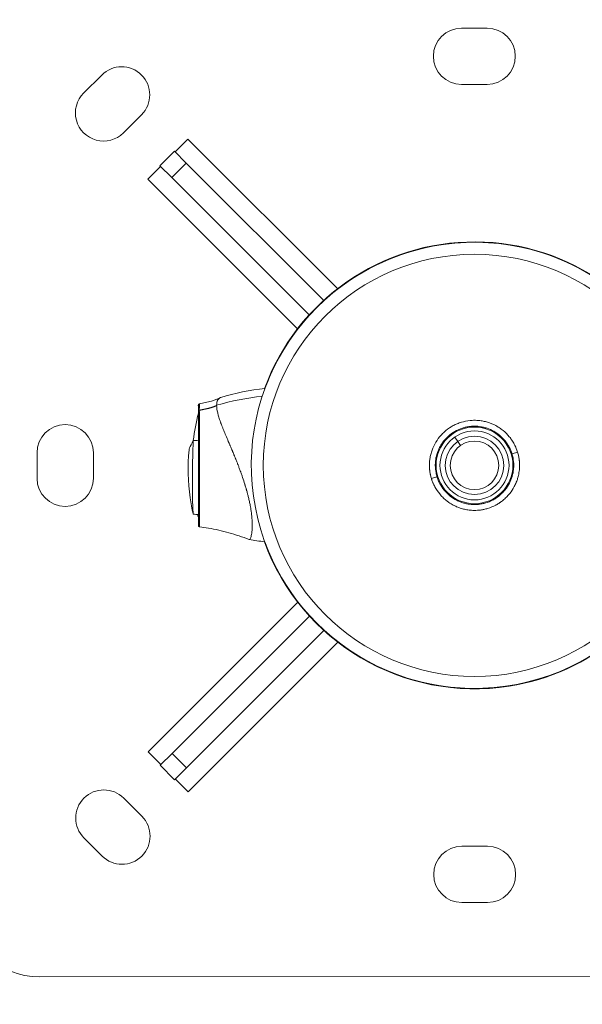
# Model space of a CAD drawing. Units: millimetres. Extents: x 7619 to 37604, y 3073 to 9668.
# Drawn here: x 8326 to 8546, y 4635 to 5020 of the extents above; entities that cross this region are included whole.
import ezdxf

# ---------------------------------------------------------------- set-up
doc = ezdxf.new("R2010")
doc.units = ezdxf.units.MM
doc.styles.get("Standard").update_dxf_attribs({"font": 'arial.ttf'})
doc.dimstyles.get("Standard").update_dxf_attribs({"dimtxt": 0.18, "dimasz": 0.18, "dimexe": 0.18, "dimexo": 0.0625, "dimgap": 0.09, "dimtad": 0, "dimtih": 1, "dimtoh": 1, "dimdec": 4, "dimzin": 0, "dimdsep": 46, "dimtxsty": 'Standard', "dimcen": 0.09, "dimadec": 0, "dimazin": 0, "dimtfac": 1, "dimtdec": 4, "dimtofl": 0, "dimtmove": 0, "dimatfit": 3, "dimfxl": 1, "dimtolj": 1, "dimtzin": 0, "dimarcsym": 0})

# ---------------------------------------------------------------- blocks, each defined once
blk = doc.blocks.new('*D4')
at = {"color": 0, "lineweight": -2, "transparency": 16777216}
for p, q in [((8098.44, 9266.38), (8098.44, 9326.56)), ((8278.44, 9326.38), (14726.25, 9326.38)), ((14906.25, 9266.38), (14906.25, 9326.56))]:
    blk.add_line(p, q, dxfattribs=at)
at = {"color": 0, "transparency": 16777216}
for points in [[(8278.44, 9356.38), (8278.44, 9296.38), (8098.44, 9326.38)], [(14726.25, 9356.38), (14726.25, 9296.38), (14906.25, 9326.38)]]:
    blk.add_solid(points, dxfattribs=at)
at = {"layer": 'Defpoints', "color": 0, "transparency": 16777216}
for p in [(14906.25, 9326.38), (8098.44, 3735.93), (14906.25, 3712.36)]:
    blk.add_point(p, dxfattribs=at)
at = {"color": 0, "lineweight": 13, "transparency": 16777216, "insert": (11502.34, 9504.03), "char_height": 250, "attachment_point": 5}
blk.add_mtext('\\A1;680', dxfattribs=at)
blk = doc.blocks.new('*D5')
at = {"color": 0, "lineweight": -2, "transparency": 16777216}
for p, q in [((8020.74, 9247.1), (7960.56, 9247.1)), ((7960.74, 9067.1), (7960.74, 3252.7)), ((8020.74, 3072.7), (7960.56, 3072.7))]:
    blk.add_line(p, q, dxfattribs=at)
at = {"color": 0, "transparency": 16777216}
for points in [[(7930.74, 9067.1), (7990.74, 9067.1), (7960.74, 9247.1)], [(7930.74, 3252.7), (7990.74, 3252.7), (7960.74, 3072.7)]]:
    blk.add_solid(points, dxfattribs=at)
at = {"layer": 'Defpoints', "color": 0, "transparency": 16777216}
for p in [(12256.5, 9247.1), (7960.74, 3072.7), (11626.7, 3072.7)]:
    blk.add_point(p, dxfattribs=at)
at = {"color": 0, "lineweight": 13, "transparency": 16777216, "insert": (7783.1, 6159.9), "char_height": 250, "attachment_point": 5, "rotation": 90}
blk.add_mtext('\\A1;615', dxfattribs=at)

msp = doc.modelspace()

# ---------------------------------------------------------------- linework, layer by layer
at = {"color": 0, "linetype": 'Continuous', "lineweight": 0}
for p, q in [((8498.9056, 5016.70867), (8508.9056, 5016.71304)), ((8351.18164, 4991.30797), (8358.24961, 4998.38213)), ((8508.91523, 4994.71305), (8498.91523, 4994.70867)), ((8373.81277, 4982.8326), (8366.7448, 4975.75843)), ((8391.92565, 4973.31761), (8386.92784, 4968.31542)), ((8450.46681, 4914.8277), (8391.92565, 4973.31761)), ((8380.99862, 4962.93069), (8386.653, 4968.59002)), ((8386.653, 4968.59002), (8391.3173, 4963.9298)), ((8376.27565, 4957.6539), (8381.27346, 4962.65609)), ((8385.66293, 4958.27047), (8380.99862, 4962.93069)), ((8385.66293, 4958.27047), (8391.3173, 4963.9298)), ((8445.03581, 4910.25832), (8391.3173, 4963.9298)), ((8376.27565, 4957.6539), (8434.81682, 4899.16399)), ((8385.66293, 4958.27047), (8439.38143, 4904.59899)), ((8490.47727, 4931.91014), (8490.47732, 4931.90983)), ((8494.72709, 4860.70682), (8494.72715, 4860.70682)), ((8500.82123, 4860.70949), (8500.82208, 4860.70949)), ((8513.22042, 4860.71492), (8513.22055, 4860.71492)), ((8496.25852, 4856.78026), (8497.45355, 4855.0672)), ((8497.45355, 4855.0672), (8498.54517, 4853.50236)), ((8332.98269, 4840.63599), (8332.97831, 4850.63599)), ((8354.97831, 4850.64562), (8354.98269, 4840.64562)), ((8520.83636, 4850.84672), (8518.64255, 4850.17829)), ((8518.70936, 4848.55093), (8519.03081, 4848.61291)), ((8487.12461, 4840.57502), (8489.31841, 4841.24345)), ((8396.03327, 4835.533), (8396.03327, 4835.53007)), ((8513.23349, 4830.71492), (8513.23344, 4830.71492)), ((8434.86366, 4792.1972), (8376.37375, 4733.65604)), ((8439.43303, 4786.7662), (8385.76156, 4733.04769)), ((8391.42089, 4727.39332), (8445.09236, 4781.11182)), ((8392.03745, 4718.00604), (8450.52737, 4776.54721)), ((8517.50868, 4759.35211), (8517.48369, 4759.51161)), ((8376.37375, 4733.65604), (8381.37593, 4728.65823)), ((8381.10134, 4728.38339), (8385.76156, 4733.04769)), ((8391.42089, 4727.39332), (8385.76156, 4733.04769)), ((8386.76067, 4722.72901), (8381.10134, 4728.38339)), ((8391.42089, 4727.39332), (8386.76067, 4722.72901)), ((8392.03745, 4718.00604), (8387.03527, 4723.00385)), ((8366.85876, 4715.54316), (8373.93292, 4708.47519)), ((8358.38339, 4692.91203), (8351.30922, 4699.98)), ((8499.04573, 4696.7087), (8509.04573, 4696.71308)), ((8509.05537, 4674.71308), (8499.05537, 4674.7087)), ((8674.06805, 4645.78534), (8334.06808, 4645.63645))]:
    msp.add_line(p, q, dxfattribs=at)
for radius in [82.57165, 15.00019, 13.49667, 11.40797, 9.5, 9.5]:
    msp.add_circle((8503.98048, 4845.71087), radius, dxfattribs=at)
for centre, radius, start, end in [((8333.90605, 5015.63641), 30, 90.0250907, 180.0250907), ((8498.91042, 5005.70867), 11, 90.0250907, 270.0250907), ((8508.91042, 5005.71305), 11, 270.0250907, 90.0250907), ((8366.03119, 4990.60737), 11, 315.0250907, 135.0250907), ((8358.96322, 4983.5332), 11, 135.0250907, 315.0250907), ((8503.98048, 4845.71087), 87.25019, 10.9139676, 190.9139676), ((8503.98048, 4845.71087), 87.41195, 19.4954029, 159.8987977), ((8503.98048, 4845.71087), 87.2505, 98.9030911, 159.8464587), ((8503.98048, 4845.71087), 87.2505, 19.3902893, 98.9030911), ((8432.05647, 4782.55509), 93.75, 96.113385, 106.9169249), ((8475.9155, 4845.69858), 82.45254, 165.6938241, 173.1976844), ((8343.97831, 4850.6408), 11, 0.0250907, 180.0250907), ((8503.98048, 4845.71087), 87.25019, 190.9139676, 10.9139676), ((8474.48574, 4844.28709), 82.45254, 174.77421, 187.8918579), ((8503.98048, 4845.71087), 15.32756, 10.9139676, 16.9455684), ((8503.98048, 4845.71087), 15.32756, 190.9139676, 196.9455684), ((8343.98269, 4840.64081), 11, 180.0250907, 0.0250907), ((8475.9155, 4845.69858), 82.45254, 193.4404725, 194.3563574), ((8432.00107, 4909.05508), 93.75, 260.0945858, 263.8779719), ((8503.98048, 4845.71087), 87.41195, 199.9686829, 278.9030911), ((8503.98048, 4845.71087), 87.2505, 200.0207369, 278.9030911), ((8503.98048, 4845.71087), 87.2505, 278.9030911, 340.6598922), ((8503.98048, 4845.71087), 87.41195, 278.9030911, 340.5547786), ((8359.08399, 4707.76158), 11, 45.0250907, 225.0250907), ((8366.15815, 4700.69361), 11, 225.0250907, 45.0250907), ((8499.05055, 4685.7087), 11, 90.0250907, 270.0250907), ((8509.05055, 4685.71308), 11, 270.0250907, 90.0250907), ((8334.05495, 4675.63644), 30, 180.0250907, 270.0250907)]:
    msp.add_arc(centre, radius, start, end, dxfattribs=at)
at = {"color": 0, "linetype": 'Continuous', "lineweight": 0, "extrusion": (2.21639e-16, -8.73753e-18, -1)}
msp.add_ellipse((8432.05377, 4788.7312), major_axis=(93.74999, 0.04105), ratio=0.902354073, start_param=-1.883614126, end_param=-1.688347026, dxfattribs=at)
at = {"color": 0, "linetype": 'Continuous', "lineweight": 0}
for centre, major_axis, ratio, start_param, end_param in [((8415.98121, 4853.33053), (-11.95598, 18.18087), 0.253483545, 0.367464167, 0.380916574), ((8398.01708, 4864.62795), (-1.60527, 1.11587), 0.000009478, -0.000000553, 0.000038113)]:
    msp.add_ellipse(centre, major_axis=major_axis, ratio=ratio, start_param=start_param, end_param=end_param, dxfattribs=at)
at = {"color": 0, "linetype": 'Continuous', "lineweight": 0, "extrusion": (2.24788e-16, 9.84383e-20, -1)}
msp.add_ellipse((8396.51956, 4866.82429), major_axis=(-0.5, -0.00022), ratio=0.898183185, start_param=0, end_param=1.348684776, dxfattribs=at)
at = {"color": 0, "linetype": 'Continuous', "lineweight": 0, "extrusion": (2.24788e-16, 1.2326e-32, -1)}
msp.add_ellipse((8398.02003, 4865.82073), major_axis=(-1.61059, 1.18582), ratio=0.000017971, start_param=0, end_param=0.000071883, dxfattribs=at)
at = {"color": 0, "linetype": 'Continuous', "lineweight": 0, "extrusion": (2.19492e-16, -7.82497e-17, -1)}
msp.add_ellipse((8396.53327, 4835.53029), major_axis=(-0.5, -0.00022), ratio=0.431376213, start_param=-1.417996523, end_param=-0.000001143, dxfattribs=at)
at = {"color": 0, "linetype": 'Continuous', "lineweight": 0}
for points, degree, knots in [([(8396.41811, 4869.75148), (8398.00427, 4870.07618), (8399.6136, 4870.36949), (8402.30727, 4871.19128), (8403.43079, 4871.63134), (8404.49224, 4872.13889)], 3, [0, 0, 0, 0, 4.862297262, 4.862297262, 8.555712305, 8.555712305, 8.555712305, 8.555712305]), ([(8403.16778, 4869.20892), (8403.16767, 4869.61092), (8403.19919, 4869.97685), (8403.294, 4870.46994), (8403.33353, 4870.625), (8403.40473, 4870.84339), (8403.4433, 4870.94904), (8403.49351, 4871.06602), (8403.51992, 4871.12293), (8403.53151, 4871.14698), (8403.53931, 4871.16294), (8403.54353, 4871.17147), (8403.66455, 4871.41311), (8403.81339, 4871.62074), (8404.08411, 4871.87996), (8404.18226, 4871.95765), (8404.34139, 4872.05943), (8404.42393, 4872.10663), (8404.52544, 4872.15487), (8404.5775, 4872.17723), (8404.60386, 4872.18796), (8404.61522, 4872.19247), (8404.62282, 4872.19545), (8404.62703, 4872.19709), (8404.67479, 4872.2155), (8404.72047, 4872.23124), (8404.76747, 4872.24552)], 3, [0, 0, 0, 0, 0.0625, 0.0625, 0.09375, 0.09375, 0.109375, 0.1171875, 0.12109375, 0.123046875, 0.123046875, 0.125, 0.125, 0.1875, 0.1875, 0.21875, 0.21875, 0.234375, 0.2421875, 0.24609375, 0.248046875, 0.2490234375, 0.2490234375, 0.25, 0.25, 0.2627203478, 0.2627203478, 0.2627203478, 0.2627203478]), ([(8396.0185, 4869.26164), (8396.01849, 4869.28309), (8396.01987, 4869.30469), (8396.02958, 4869.37974), (8396.04558, 4869.433), (8396.09321, 4869.53031), (8396.12544, 4869.57561), (8396.20201, 4869.65277), (8396.24743, 4869.68553), (8396.33475, 4869.72885), (8396.37602, 4869.74305), (8396.41807, 4869.75167)], 3, [0, 0, 0, 0, 0.0645045586, 0.0645045586, 0.2270321101, 0.2270321101, 0.3895154666, 0.3895154666, 0.5531301671, 0.5531301671, 0.6819188361, 0.6819188361, 0.6819188361, 0.6819188361]), ([(8396.01956, 4866.82407), (8396.01926, 4867.50889), (8396.01903, 4868.05128), (8396.01885, 4868.45178), (8396.01876, 4868.65203), (8396.01869, 4868.81643), (8396.01864, 4868.94379), (8396.01861, 4869.00747), (8396.01858, 4869.06198), (8396.01856, 4869.10664), (8396.01854, 4869.15129), (8396.01853, 4869.18613), (8396.01852, 4869.21138), (8396.0185, 4869.2449), (8396.0185, 4869.26164), (8396.0185, 4869.26164)], 3, [0, 0, 0, 0, 0.1250109605, 0.1250109605, 0.1250109605, 0.1875164407, 0.1875164407, 0.1875164407, 0.2187691808, 0.2187691808, 0.2187691808, 0.2500219209, 0.2500219209, 0.2500219209, 0.2914962514, 0.2914962514, 0.2914962514, 0.2914962514]), ([(8396.40923, 4867.2623), (8396.40907, 4867.51425), (8396.40915, 4867.75451), (8396.40941, 4867.98053), (8396.40945, 4868.0182), (8396.40948, 4868.05547), (8396.40952, 4868.09233), (8396.40954, 4868.11076), (8396.40956, 4868.12909), (8396.40958, 4868.14731), (8396.40959, 4868.15642), (8396.40961, 4868.16551), (8396.40962, 4868.17456), (8396.40963, 4868.17909), (8396.40963, 4868.18362), (8396.40964, 4868.18813), (8396.40965, 4868.19265), (8396.40966, 4868.19775), (8396.40966, 4868.20166), (8396.40988, 4868.32672), (8396.41024, 4868.45096), (8396.41058, 4868.57212), (8396.41076, 4868.63265), (8396.41094, 4868.69242), (8396.41115, 4868.75109), (8396.41125, 4868.78043), (8396.41135, 4868.80949), (8396.41146, 4868.83824), (8396.41151, 4868.85261), (8396.41156, 4868.86691), (8396.41162, 4868.88112), (8396.41166, 4868.8903), (8396.41169, 4868.89945), (8396.41173, 4868.90856), (8396.41175, 4868.91355), (8396.41177, 4868.91973), (8396.41179, 4868.92356), (8396.41181, 4868.92834), (8396.41182, 4868.93174), (8396.41184, 4868.93586), (8396.41212, 4869.00666), (8396.41247, 4869.08565), (8396.41287, 4869.1673), (8396.41329, 4869.2523), (8396.41378, 4869.34023), (8396.4143, 4869.42241), (8396.41431, 4869.42371), (8396.41432, 4869.42476), (8396.41433, 4869.42632), (8396.41465, 4869.47629), (8396.41478, 4869.51629), (8396.41487, 4869.54899), (8396.41491, 4869.56532), (8396.41494, 4869.57983), (8396.415, 4869.59277), (8396.41505, 4869.60574), (8396.41513, 4869.61716), (8396.41525, 4869.62728), (8396.4155, 4869.64752), (8396.41586, 4869.66262), (8396.41615, 4869.67426), (8396.41629, 4869.68008), (8396.41642, 4869.68502), (8396.41652, 4869.68926), (8396.41657, 4869.69138), (8396.41662, 4869.69332), (8396.41665, 4869.6951), (8396.41667, 4869.696), (8396.41669, 4869.69685), (8396.4167, 4869.69766), (8396.41671, 4869.69806), (8396.41672, 4869.69846), (8396.41673, 4869.69885), (8396.41673, 4869.69914), (8396.41673, 4869.69942), (8396.41674, 4869.6997), (8396.41675, 4869.70033), (8396.41678, 4869.70224), (8396.4168, 4869.70365), (8396.41718, 4869.72942), (8396.41739, 4869.74386), (8396.41773, 4869.74923), (8396.41784, 4869.75084), (8396.41795, 4869.75163), (8396.41807, 4869.75167)], 3, [0, 0, 0, 0, 0.046875, 0.046875, 0.046875, 0.0546875, 0.0546875, 0.0546875, 0.05859375, 0.05859375, 0.05859375, 0.060546875, 0.060546875, 0.060546875, 0.0615234375, 0.0615234375, 0.0615234375, 0.0625, 0.0625, 0.0625, 0.09375, 0.09375, 0.09375, 0.109364046, 0.109364046, 0.109364046, 0.117171069, 0.117171069, 0.117171069, 0.1210745805, 0.1210745805, 0.1210745805, 0.1235967699, 0.1235967699, 0.1235967699, 0.124978092, 0.124978092, 0.124978092, 0.1266980201, 0.1266980201, 0.1266980201, 0.15625, 0.15625, 0.15625, 0.1870117188, 0.1870117188, 0.1870117188, 0.1875, 0.1875, 0.1875, 0.203125, 0.203125, 0.203125, 0.2109299698, 0.2109299698, 0.2109299698, 0.21875, 0.21875, 0.21875, 0.234375, 0.234375, 0.234375, 0.2421875, 0.2421875, 0.2421875, 0.24609375, 0.24609375, 0.24609375, 0.248046875, 0.248046875, 0.248046875, 0.2490234375, 0.2490234375, 0.2490234375, 0.2497558594, 0.2497558594, 0.2497558594, 0.2513893637, 0.2513893637, 0.2513893637, 0.28125, 0.28125, 0.28125, 0.2901980276, 0.2901980276, 0.2901980276, 0.2901980276]), ([(8396.40923, 4867.2623), (8396.99253, 4867.37945), (8397.98373, 4867.57851), (8398.70538, 4867.72345), (8399.01914, 4867.78646), (8401.11089, 4868.20655), (8403.16881, 4869.08165), (8403.16886, 4869.08157)], 2, [0, 0, 0, 0.171726696, 0.291810258, 0.384182228, 0.384182228, 0.999995365, 1, 1, 1]), ([(8415.61215, 4833.17756), (8415.51043, 4833.60192), (8415.40483, 4834.02544), (8415.28168, 4834.49995), (8415.26793, 4834.55264), (8415.24032, 4834.65798), (8415.22738, 4834.70711), (8415.18693, 4834.85994), (8415.10405, 4835.17006), (8415.01528, 4835.49362), (8414.92259, 4835.82618), (8414.89103, 4835.93854), (8414.84272, 4836.10933), (8414.82765, 4836.16243), (8414.79711, 4836.26964), (8414.72043, 4836.53805), (8414.57919, 4837.02459), (8414.41655, 4837.57087), (8414.29971, 4837.95608), (8414.24054, 4838.14936), (8414.21502, 4838.23234), (8414.19797, 4838.28769), (8414.18897, 4838.31689), (8413.92184, 4839.18159), (8413.63699, 4840.0584), (8413.28765, 4841.08329), (8413.24844, 4841.1977), (8413.18901, 4841.37009), (8413.17086, 4841.42261), (8413.13393, 4841.52921), (8413.04113, 4841.79644), (8412.86982, 4842.28402), (8412.67189, 4842.83706), (8412.52937, 4843.22989), (8412.45711, 4843.4277), (8412.42074, 4843.52695), (8412.40509, 4843.56956), (8412.39465, 4843.59799), (8412.3888, 4843.61391), (8412.23681, 4844.02725), (8412.08028, 4844.44664), (8411.83183, 4845.1024), (8411.74673, 4845.32543), (8411.61569, 4845.66644), (8411.54931, 4845.83856), (8411.47038, 4846.04215), (8411.43055, 4846.14464), (8411.41053, 4846.19605), (8411.40194, 4846.21812), (8411.3962, 4846.23285), (8411.39272, 4846.24178), (8411.2459, 4846.61852), (8411.08784, 4847.01999), (8410.83061, 4847.66597), (8410.7415, 4847.88859), (8410.60282, 4848.2331), (8410.53222, 4848.40801), (8410.44766, 4848.61661), (8410.40483, 4848.72204), (8410.38097, 4848.78071), (8410.36938, 4848.80919), (8410.36318, 4848.82441), (8410.36186, 4848.82766), (8410.33291, 4848.89878), (8410.27505, 4849.04067), (8410.14465, 4849.35889), (8410.09392, 4849.48251), (8410.00692, 4849.69387), (8409.9607, 4849.80604), (8409.90202, 4849.94814), (8409.87148, 4850.02198), (8409.85592, 4850.0596), (8409.84806, 4850.07858), (8409.84468, 4850.08675), (8409.84242, 4850.09221), (8409.84074, 4850.09627), (8409.76537, 4850.27834), (8409.68447, 4850.4734), (8409.554, 4850.78696), (8409.48647, 4850.94899), (8409.40371, 4851.14702), (8409.36132, 4851.24827), (8409.33988, 4851.29945), (8409.33064, 4851.3215), (8409.32447, 4851.33623), (8409.32201, 4851.3421), (8409.07962, 4851.92022), (8408.87378, 4852.40558), (8408.614, 4853.01532), (8408.53558, 4853.19884), (8408.43016, 4853.44538), (8408.38051, 4853.56146), (8408.32793, 4853.68448), (8408.30297, 4853.74291), (8408.29082, 4853.77135), (8408.28484, 4853.78539), (8408.28229, 4853.79136), (8408.28059, 4853.79533), (8408.28034, 4853.79593), (8407.54481, 4855.51953), (8406.89121, 4857.07529), (8406.24509, 4858.64493), (8406.16572, 4858.83834), (8406.08791, 4859.02864), (8406.07066, 4859.07085), (8406.06005, 4859.09684), (8406.03049, 4859.16926), (8405.97172, 4859.31351), (8405.76, 4859.8358), (8405.57892, 4860.29067), (8405.30375, 4860.99387), (8405.17344, 4861.33317), (8404.98883, 4861.82445), (8404.89924, 4862.06568), (8404.79946, 4862.33957), (8404.75076, 4862.47466), (8404.72671, 4862.54174), (8404.71646, 4862.57039), (8404.70965, 4862.58946), (8404.70672, 4862.59766), (8404.45514, 4863.30312), (8404.23858, 4863.94741), (8403.96019, 4864.84451), (8403.87513, 4865.132), (8403.75913, 4865.54677), (8403.70402, 4865.75004), (8403.64479, 4865.98017), (8403.61644, 4866.09351), (8403.60456, 4866.14172), (8403.5967, 4866.17377), (8403.5931, 4866.18854), (8403.32232, 4867.30443), (8403.18249, 4868.2646), (8403.16886, 4869.08157)], 3, [0, 0, 0, 0, 0.03125, 0.03125, 0.03515625, 0.03515625, 0.0390625, 0.0390625, 0.046875, 0.0625, 0.0625, 0.0703125, 0.0703125, 0.07421875, 0.07421875, 0.078125, 0.09375, 0.109375, 0.1171875, 0.12109375, 0.123046875, 0.123046875, 0.125, 0.125, 0.1875, 0.1875, 0.1953125, 0.1953125, 0.19921875, 0.19921875, 0.203125, 0.21875, 0.234375, 0.2421875, 0.24609375, 0.248046875, 0.249023438, 0.249023438, 0.25, 0.25, 0.28125, 0.28125, 0.296875, 0.296875, 0.3046875, 0.30859375, 0.310546875, 0.311523438, 0.312011719, 0.312011719, 0.3125, 0.3125, 0.34375, 0.34375, 0.359375, 0.359375, 0.3671875, 0.37109375, 0.373046875, 0.374023438, 0.37487793, 0.37487793, 0.375, 0.375, 0.390625, 0.390625, 0.3984375, 0.3984375, 0.40234375, 0.404296875, 0.405273438, 0.405761719, 0.406005859, 0.40612793, 0.40612793, 0.40625, 0.40625, 0.421875, 0.421875, 0.4296875, 0.43359375, 0.435546875, 0.436523438, 0.437011719, 0.437011719, 0.4375, 0.4375, 0.46875, 0.46875, 0.484375, 0.484375, 0.4921875, 0.49609375, 0.498046875, 0.499023438, 0.499511719, 0.499755859, 0.499755859, 0.5, 0.5, 0.625, 0.625, 0.640625, 0.642578125, 0.642578125, 0.64453125, 0.64453125, 0.6484375, 0.65625, 0.6875, 0.6875, 0.71875, 0.71875, 0.734375, 0.7421875, 0.74609375, 0.748046875, 0.749023438, 0.749023438, 0.75, 0.75, 0.8125, 0.8125, 0.84375, 0.84375, 0.859375, 0.8671875, 0.87109375, 0.873046875, 0.873046875, 0.875, 0.875, 1, 1, 1, 1]), ([(8396.03327, 4835.533), (8396.03265, 4836.93015), (8396.03202, 4838.38064), (8396.03136, 4839.87809), (8396.03071, 4841.37658), (8396.03004, 4842.89123), (8396.02938, 4844.41536), (8396.02904, 4845.17742), (8396.02871, 4845.94239), (8396.02837, 4846.71031), (8396.02804, 4847.47822), (8396.0277, 4848.25104), (8396.02736, 4849.01036), (8396.0267, 4850.52902), (8396.02605, 4852.01003), (8396.02542, 4853.45377), (8396.02526, 4853.8147), (8396.0251, 4854.17328), (8396.02495, 4854.52946), (8396.02479, 4854.88565), (8396.02464, 4855.24036), (8396.02448, 4855.59021), (8396.02418, 4856.28992), (8396.02388, 4856.96829), (8396.02359, 4857.62586), (8396.02302, 4858.94098), (8396.02248, 4860.1736), (8396.02197, 4861.3215), (8396.02185, 4861.60848), (8396.02172, 4861.89088), (8396.0216, 4862.16542), (8396.02148, 4862.43995), (8396.02137, 4862.70668), (8396.02125, 4862.96579), (8396.02103, 4863.484), (8396.02081, 4863.97172), (8396.02061, 4864.42978), (8396.02021, 4865.3459), (8396.01986, 4866.14449), (8396.01956, 4866.82407)], 3, [0, 0, 0, 0, 0.124923811, 0.124923811, 0.124923811, 0.249934695, 0.249934695, 0.249934695, 0.312440137, 0.312440137, 0.312440137, 0.374945579, 0.374945579, 0.374945579, 0.499956463, 0.499956463, 0.499956463, 0.531209184, 0.531209184, 0.531209184, 0.562461905, 0.562461905, 0.562461905, 0.624967347, 0.624967347, 0.624967347, 0.749978232, 0.749978232, 0.749978232, 0.781230953, 0.781230953, 0.781230953, 0.812483674, 0.812483674, 0.812483674, 0.874989116, 0.874989116, 0.874989116, 1, 1, 1, 1]), ([(8396.45726, 4835.31709), (8396.45556, 4836.80285), (8396.45368, 4838.29562), (8396.45176, 4839.75685), (8396.45167, 4839.82681), (8396.45158, 4839.89663), (8396.45148, 4839.96631), (8396.45048, 4840.72885), (8396.44927, 4841.48142), (8396.44833, 4842.21988), (8396.44786, 4842.58911), (8396.44738, 4842.95464), (8396.44689, 4843.31608), (8396.44665, 4843.49681), (8396.44641, 4843.6765), (8396.44617, 4843.85514), (8396.44604, 4843.94445), (8396.44592, 4844.0335), (8396.4458, 4844.12228), (8396.44574, 4844.16667), (8396.44567, 4844.21099), (8396.44561, 4844.25525), (8396.44558, 4844.27737), (8396.44555, 4844.29948), (8396.44552, 4844.32157), (8396.4455, 4844.33814), (8396.44547, 4844.3547), (8396.44545, 4844.37125), (8396.44544, 4844.37677), (8396.44544, 4844.38095), (8396.44543, 4844.3878), (8396.4443, 4845.19004), (8396.44312, 4845.97058), (8396.44196, 4846.73253), (8396.44072, 4847.53884), (8396.4395, 4848.32603), (8396.43839, 4849.08065), (8396.43825, 4849.17267), (8396.43812, 4849.26428), (8396.43799, 4849.35547), (8396.43686, 4850.12829), (8396.43599, 4850.87093), (8396.43491, 4851.58123), (8396.43437, 4851.93638), (8396.43396, 4852.28352), (8396.43357, 4852.62245), (8396.43338, 4852.79192), (8396.43319, 4852.95933), (8396.43299, 4853.12468), (8396.4329, 4853.20735), (8396.4328, 4853.2895), (8396.43269, 4853.37114), (8396.43264, 4853.41196), (8396.43259, 4853.45265), (8396.43253, 4853.49321), (8396.43251, 4853.51349), (8396.43248, 4853.53373), (8396.43245, 4853.55395), (8396.43243, 4853.56911), (8396.43241, 4853.58425), (8396.43239, 4853.59937), (8396.43238, 4853.60442), (8396.43238, 4853.60838), (8396.43237, 4853.61449), (8396.43184, 4853.98967), (8396.43134, 4854.35613), (8396.43084, 4854.71467), (8396.43032, 4855.08387), (8396.42982, 4855.4456), (8396.42933, 4855.79745), (8396.4293, 4855.81636), (8396.42927, 4855.83525), (8396.42925, 4855.85411), (8396.42875, 4856.20921), (8396.42826, 4856.55512), (8396.42778, 4856.89169), (8396.42754, 4857.05998), (8396.42731, 4857.22594), (8396.42708, 4857.38955), (8396.42696, 4857.47136), (8396.42685, 4857.55259), (8396.42673, 4857.63323), (8396.42668, 4857.67355), (8396.42662, 4857.71372), (8396.42657, 4857.75375), (8396.42651, 4857.79378), (8396.42645, 4857.83466), (8396.4264, 4857.8734), (8396.42551, 4858.49314), (8396.42406, 4859.12425), (8396.42298, 4859.75649), (8396.42245, 4860.07261), (8396.42187, 4860.3889), (8396.42155, 4860.70428), (8396.42139, 4860.86197), (8396.42126, 4861.01941), (8396.42112, 4861.1764), (8396.42104, 4861.2549), (8396.42096, 4861.33328), (8396.42087, 4861.41153), (8396.42082, 4861.45065), (8396.42077, 4861.48974), (8396.42071, 4861.52879), (8396.42069, 4861.54832), (8396.42066, 4861.56783), (8396.42063, 4861.58734), (8396.42061, 4861.59709), (8396.42059, 4861.60685), (8396.42058, 4861.61659), (8396.42057, 4861.62147), (8396.42056, 4861.62634), (8396.42055, 4861.63121), (8396.42054, 4861.63609), (8396.42053, 4861.64229), (8396.42053, 4861.64583), (8396.42013, 4861.87214), (8396.41942, 4862.12867), (8396.41889, 4862.4104), (8396.41882, 4862.44299), (8396.41876, 4862.47593), (8396.41871, 4862.50918), (8396.41851, 4862.61965), (8396.41832, 4862.73369), (8396.41814, 4862.85097), (8396.41802, 4862.92726), (8396.4179, 4863.00492), (8396.41776, 4863.08384), (8396.4177, 4863.12329), (8396.41763, 4863.16307), (8396.41755, 4863.20314), (8396.41752, 4863.22317), (8396.41748, 4863.24328), (8396.41744, 4863.26346), (8396.41742, 4863.27356), (8396.4174, 4863.28367), (8396.41738, 4863.29379), (8396.41736, 4863.30392), (8396.41734, 4863.31322), (8396.41732, 4863.32423), (8396.41695, 4863.50046), (8396.4166, 4863.66219), (8396.41627, 4863.81067), (8396.41578, 4864.0334), (8396.41534, 4864.22636), (8396.41496, 4864.39323), (8396.41477, 4864.47666), (8396.41459, 4864.55357), (8396.41442, 4864.62433), (8396.41434, 4864.65971), (8396.41426, 4864.69355), (8396.41418, 4864.7259), (8396.41414, 4864.74208), (8396.4141, 4864.75788), (8396.41407, 4864.77332), (8396.41404, 4864.78402), (8396.41402, 4864.79454), (8396.41399, 4864.80488), (8396.41398, 4864.80946), (8396.41398, 4864.81099), (8396.41396, 4864.81852), (8396.41333, 4865.08028), (8396.41275, 4865.31837), (8396.41224, 4865.53606), (8396.41182, 4865.71567), (8396.41145, 4865.88138), (8396.41112, 4866.03484), (8396.41068, 4866.23779), (8396.41021, 4866.47919), (8396.40988, 4866.6867), (8396.40956, 4866.89281), (8396.40934, 4867.08406), (8396.40923, 4867.2623)], 3, [0, 0, 0, 0, 0.119288943, 0.119288943, 0.119288943, 0.125, 0.125, 0.125, 0.1875, 0.1875, 0.1875, 0.21875, 0.21875, 0.21875, 0.234375, 0.234375, 0.234375, 0.2421875, 0.2421875, 0.2421875, 0.24609375, 0.24609375, 0.24609375, 0.248046875, 0.248046875, 0.248046875, 0.249511719, 0.249511719, 0.249511719, 0.25, 0.25, 0.25, 0.307148775, 0.307148775, 0.307148775, 0.367624867, 0.367624867, 0.367624867, 0.375, 0.375, 0.375, 0.4375, 0.4375, 0.4375, 0.46875, 0.46875, 0.46875, 0.484375, 0.484375, 0.484375, 0.4921875, 0.4921875, 0.4921875, 0.49609375, 0.49609375, 0.49609375, 0.498046875, 0.498046875, 0.498046875, 0.499511719, 0.499511719, 0.499511719, 0.5, 0.5, 0.5, 0.529974432, 0.529974432, 0.529974432, 0.560840415, 0.560840415, 0.560840415, 0.5625, 0.5625, 0.5625, 0.59375, 0.59375, 0.59375, 0.609375, 0.609375, 0.609375, 0.6171875, 0.6171875, 0.6171875, 0.62109375, 0.62109375, 0.62109375, 0.625, 0.625, 0.625, 0.6875, 0.6875, 0.6875, 0.71875, 0.71875, 0.71875, 0.734375, 0.734375, 0.734375, 0.7421875, 0.7421875, 0.7421875, 0.74609375, 0.74609375, 0.74609375, 0.748046875, 0.748046875, 0.748046875, 0.749023437, 0.749023437, 0.749023437, 0.749511719, 0.749511719, 0.749511719, 0.75, 0.75, 0.75, 0.78125, 0.78125, 0.78125, 0.784865687, 0.784865687, 0.784865687, 0.796875, 0.796875, 0.796875, 0.8046875, 0.8046875, 0.8046875, 0.80859375, 0.80859375, 0.80859375, 0.810546875, 0.810546875, 0.810546875, 0.811523437, 0.811523437, 0.811523437, 0.8125, 0.8125, 0.8125, 0.828125, 0.828125, 0.828125, 0.8515625, 0.8515625, 0.8515625, 0.86328125, 0.86328125, 0.86328125, 0.869140625, 0.869140625, 0.869140625, 0.872070313, 0.872070313, 0.872070313, 0.874101378, 0.874101378, 0.874101378, 0.875, 0.875, 0.875, 0.90625, 0.90625, 0.90625, 0.932034346, 0.932034346, 0.932034346, 0.966132155, 0.966132155, 0.966132155, 1, 1, 1, 1]), ([(8487.12461, 4840.57502), (8487.06102, 4840.78371), (8487.00138, 4840.99361), (8486.88948, 4841.41727), (8486.83727, 4841.63106), (8486.76922, 4841.93407), (8486.75011, 4842.0223), (8486.72406, 4842.14717), (8486.71657, 4842.18363), (8486.70298, 4842.25088), (8486.69685, 4842.28166), (8486.64159, 4842.56275), (8486.59787, 4842.81355), (8486.52151, 4843.31502), (8486.48885, 4843.56569), (8486.45589, 4843.87001), (8486.45033, 4843.92365), (8486.33179, 4845.12269), (8486.33055, 4846.27054), (8486.49879, 4847.99602), (8486.58414, 4848.57421), (8486.80915, 4849.70797), (8486.94881, 4850.26598), (8487.44759, 4851.91396), (8487.88676, 4852.98011), (8488.98173, 4855.03221), (8489.62098, 4855.98806), (8490.71236, 4857.32051), (8491.09839, 4857.74765), (8491.91604, 4858.56706), (8492.34855, 4858.95959), (8493.6863, 4860.05868), (8494.6401, 4860.69693), (8496.16323, 4861.5134), (8496.68889, 4861.76288), (8497.76089, 4862.20787), (8498.30386, 4862.40229), (8499.95303, 4862.90382), (8501.07931, 4863.12998), (8502.81009, 4863.30245), (8503.39221, 4863.33142), (8504.545, 4863.33219), (8505.11873, 4863.30437), (8506.26093, 4863.19304), (8506.82939, 4863.10954), (8507.96098, 4862.88602), (8508.5272, 4862.74496), (8510.19069, 4862.24185), (8511.25188, 4861.80266), (8512.77365, 4860.99184), (8513.26915, 4860.69605), (8514.23589, 4860.05178), (8514.70257, 4859.70608), (8516.03868, 4858.61139), (8516.85141, 4857.80098), (8517.95242, 4856.46335), (8518.30111, 4855.99442), (8518.94461, 4855.03325), (8519.24077, 4854.53983), (8519.91685, 4853.27822), (8520.26638, 4852.49479), (8520.65788, 4851.40736), (8520.75044, 4851.1287), (8520.83636, 4850.84672)], 3, [0.05362133611, 0.05362133611, 0.05362133611, 0.05362133611, 0.05427505438, 0.05427505438, 0.05493345118, 0.05493345118, 0.05520304738, 0.05520304738, 0.05531411047, 0.05531411047, 0.0554076734, 0.0554076734, 0.05616862223, 0.05616862223, 0.05692778546, 0.05692778546, 0.05709022073, 0.05709022073, 0.06055910535, 0.06055910535, 0.06229354766, 0.06229354766, 0.06402798997, 0.06402798997, 0.06749687459, 0.06749687459, 0.07096575921, 0.07096575921, 0.07270020152, 0.07270020152, 0.07443464383, 0.07443464383, 0.07790352846, 0.07790352846, 0.07963797077, 0.07963797077, 0.08137241308, 0.08137241308, 0.0848412977, 0.0848412977, 0.08657574001, 0.08657574001, 0.08831018232, 0.08831018232, 0.09004462463, 0.09004462463, 0.09177906694, 0.09177906694, 0.09524795156, 0.09524795156, 0.09698239387, 0.09698239387, 0.09871683618, 0.09871683618, 0.1021857208, 0.1021857208, 0.10392016311, 0.10392016311, 0.10565460542, 0.10565460542, 0.10824510154, 0.10824510154, 0.10912349004, 0.10912349004, 0.10912349004, 0.10912349004]), ([(8518.64255, 4850.17829), (8518.35725, 4851.11466), (8517.98768, 4852.00882), (8517.31216, 4853.28935), (8517.06665, 4853.70601), (8516.53416, 4854.51854), (8516.24559, 4854.91619), (8515.33317, 4856.05479), (8514.66057, 4856.74739), (8513.5569, 4857.68835), (8513.17311, 4857.98558), (8512.37271, 4858.54611), (8511.95987, 4858.80659), (8510.69616, 4859.52288), (8509.8155, 4859.9175), (8508.43689, 4860.38431), (8507.96507, 4860.51946), (8507.01688, 4860.74256), (8506.54058, 4860.83083), (8505.10526, 4861.02759), (8504.13986, 4861.06862), (8502.67858, 4860.99083), (8502.19135, 4860.94137), (8501.23272, 4860.79791), (8500.28517, 4860.60973), (8499.35952, 4860.33331), (8498.44495, 4860.01216), (8497.99108, 4859.8282), (8496.66282, 4859.21412), (8495.82849, 4858.7267), (8494.65147, 4857.88202), (8494.27163, 4857.5814), (8493.53759, 4856.94107), (8493.18361, 4856.6011), (8492.18293, 4855.54415), (8491.58875, 4854.78374), (8490.80624, 4853.55993), (8490.56297, 4853.13672), (8490.11728, 4852.26712), (8489.91687, 4851.825), (8489.38084, 4850.47735), (8489.10985, 4849.55072), (8488.83526, 4848.1177), (8488.76595, 4847.63129), (8488.67488, 4846.6641), (8488.65254, 4846.18101), (8488.65371, 4844.73322), (8488.74483, 4843.77), (8488.93016, 4842.80883)], 3, [0.00161280701, 0.00161280701, 0.00161280701, 0.00161280701, 0.00454535843, 0.00454535843, 0.00601163414, 0.00601163414, 0.00747790985, 0.00747790985, 0.01041046128, 0.01041046128, 0.01187673699, 0.01187673699, 0.0133430127, 0.0133430127, 0.01627556412, 0.01627556412, 0.01774183984, 0.01774183984, 0.01920811555, 0.01920811555, 0.02214066697, 0.02214066697, 0.02360694268, 0.02360694268, 0.0250732184, 0.02653949411, 0.02653949411, 0.02800576982, 0.02800576982, 0.03093832124, 0.03093832124, 0.03240459695, 0.03240459695, 0.03387087267, 0.03387087267, 0.03680342409, 0.03680342409, 0.0382696998, 0.0382696998, 0.03973597551, 0.03973597551, 0.04266852694, 0.04266852694, 0.04413480265, 0.04413480265, 0.04560107836, 0.04560107836, 0.04853362978, 0.04853362978, 0.04853362978, 0.04853362978]), ([(8394.04326, 4855.4646), (8393.35436, 4854.19292), (8392.87253, 4853.21116), (8392.46792, 4852.20747), (8392.39026, 4851.95345), (8392.37592, 4851.79693)], 3, [-3.803442572, -3.803442572, -3.803442572, -3.803442572, -2.831224292, -2.831224292, -2.310007723, -2.310007723, -2.310007723, -2.310007723]), ([(8394.04326, 4855.4646), (8393.98387, 4854.09975), (8393.9308, 4852.65841), (8393.83714, 4849.59563), (8393.79797, 4848.00213), (8393.71518, 4843.60764), (8393.69369, 4841.00304), (8393.69508, 4836.62478), (8393.71434, 4834.25354), (8393.80374, 4830.80233), (8393.84386, 4829.72593), (8393.93895, 4827.9012), (8393.99269, 4827.15637), (8394.05266, 4826.57011)], 3, [0.000001, 0.000001, 0.000001, 0.000001, 0.465581779, 0.465581779, 0.951643079, 0.951643079, 1.792875387, 1.792875387, 2.559740245, 2.559740245, 2.974812076, 2.974812076, 3.373158563, 3.373158563, 3.373158563, 3.373158563]), ([(8396.02452, 4855.50983), (8395.70494, 4855.50254), (8395.38536, 4855.49524), (8394.72494, 4855.48016), (8394.3841, 4855.47238), (8394.04326, 4855.4646)], 3, [0.0063803493, 0.0063803493, 0.0063803493, 0.0063803493, 0.1022818311, 0.1022818311, 0.204563584, 0.204563584, 0.204563584, 0.204563584]), ([(8520.83636, 4850.84672), (8520.90986, 4850.6055), (8520.97822, 4850.36273), (8521.10466, 4849.8737), (8521.1627, 4849.62743), (8521.26818, 4849.1321), (8521.3156, 4848.88302), (8521.39983, 4848.38174), (8521.43657, 4848.12953), (8521.48489, 4847.73889), (8521.50033, 4847.60074), (8521.51497, 4847.45424), (8521.51579, 4847.44596), (8521.5166, 4847.43768), (8521.566, 4846.93606), (8521.59386, 4846.43279), (8521.60085, 4845.86477), (8521.60129, 4845.80154), (8521.60141, 4845.72749), (8521.60142, 4845.71669), (8521.60141, 4845.70589), (8521.60133, 4845.41549), (8521.59397, 4845.12423), (8521.56562, 4844.55519), (8521.5452, 4844.27734), (8521.51727, 4843.99086), (8521.51622, 4843.98024), (8521.51517, 4843.96963), (8521.44222, 4843.23492), (8521.32401, 4842.50982), (8521.07114, 4841.40118), (8520.96786, 4841.0109), (8520.84821, 4840.61408), (8520.84535, 4840.60463), (8520.84248, 4840.59518), (8520.69273, 4840.10157), (8520.52017, 4839.6112), (8520.30698, 4839.08175), (8520.28789, 4839.03491), (8520.26494, 4838.9793), (8520.26127, 4838.97045), (8520.25761, 4838.9616), (8520.03884, 4838.43401), (8519.79614, 4837.92101), (8519.52595, 4837.41414), (8519.52167, 4837.40612), (8519.51737, 4837.39809), (8519.02197, 4836.47216), (8518.44706, 4835.59476), (8517.7345, 4834.69576), (8517.67753, 4834.62501), (8517.61465, 4834.54813), (8517.60932, 4834.54162), (8517.60399, 4834.53512), (8517.24183, 4834.09365), (8516.85592, 4833.66747), (8516.44885, 4833.25947), (8516.4432, 4833.25382), (8516.43755, 4833.24818), (8516.03536, 4832.84616), (8515.61007, 4832.46042), (8515.1671, 4832.09629), (8515.16125, 4832.09148), (8514.7708, 4831.77094), (8514.36657, 4831.46714), (8513.898, 4831.14571), (8513.84728, 4831.1113), (8513.79035, 4831.07312), (8513.78435, 4831.0691), (8513.77834, 4831.06508), (8513.36268, 4830.78701), (8512.93143, 4830.52438), (8512.42973, 4830.24762), (8512.36861, 4830.21438), (8512.30127, 4830.17827), (8512.2952, 4830.17502), (8512.28913, 4830.17177), (8511.2728, 4829.62834), (8510.21785, 4829.19126), (8509.11948, 4828.85596), (8509.11368, 4828.85419), (8509.10788, 4828.85243), (8508.6201, 4828.70407), (8508.12482, 4828.5765), (8507.56378, 4828.45802), (8507.50575, 4828.44607), (8507.44198, 4828.43327), (8507.43635, 4828.43215), (8507.43072, 4828.43102), (8506.92623, 4828.33029), (8506.41685, 4828.25172), (8505.84896, 4828.18918), (8505.78943, 4828.18293), (8505.72464, 4828.17647), (8505.71935, 4828.17594), (8505.71406, 4828.17542), (8504.92536, 4828.09745), (8504.13604, 4828.07265), (8502.99322, 4828.11398), (8502.64015, 4828.13741), (8502.28244, 4828.17195), (8502.27789, 4828.17239), (8502.27334, 4828.17283), (8501.70344, 4828.22831), (8501.13014, 4828.31252), (8500.56269, 4828.42457), (8500.55857, 4828.42539), (8500.55445, 4828.42621), (8499.99088, 4828.53791), (8499.43637, 4828.6764), (8498.88709, 4828.84212), (8498.88346, 4828.84322), (8498.87984, 4828.84432), (8498.23091, 4829.04056), (8497.59448, 4829.27349), (8496.54151, 4829.73016), (8496.1183, 4829.93409), (8495.69845, 4830.15757), (8495.69574, 4830.15901), (8495.69304, 4830.16045), (8495.08839, 4830.48269), (8494.5073, 4830.83739), (8493.56418, 4831.4904), (8493.18965, 4831.77261), (8492.82509, 4832.07069), (8492.82333, 4832.07213), (8492.82157, 4832.07357), (8492.37914, 4832.43559), (8491.9538, 4832.81949), (8491.54459, 4833.22704), (8491.54324, 4833.22839), (8491.54189, 4833.22973), (8491.13387, 4833.63637), (8490.74198, 4834.06737), (8490.37495, 4834.51324), (8490.37398, 4834.51442), (8490.37302, 4834.5156), (8489.6397, 4835.40692), (8489.00163, 4836.35927), (8488.45729, 4837.37253), (8488.45693, 4837.3732), (8488.45657, 4837.37387), (8488.33718, 4837.59619), (8488.22237, 4837.82165), (8488.00177, 4838.27902), (8487.89601, 4838.51095), (8487.76725, 4838.81023), (8487.73981, 4838.87508), (8487.62791, 4839.14393), (8487.54703, 4839.34894), (8487.39351, 4839.76031), (8487.32082, 4839.96667), (8487.20796, 4840.30733), (8487.16547, 4840.44093), (8487.12461, 4840.57502)], 3, [0.10912349004, 0.10912349004, 0.10912349004, 0.10912349004, 0.10987493213, 0.10987493213, 0.11062933556, 0.11062933556, 0.11138629483, 0.11138629483, 0.11214857145, 0.11214857145, 0.11256512006, 0.11256512006, 0.11259008639, 0.11259008639, 0.11259008639, 0.11410180008, 0.11410180008, 0.11429107922, 0.11429107922, 0.11432338456, 0.11432338456, 0.11432338456, 0.11519214249, 0.11519214249, 0.11602464646, 0.11602464646, 0.11605668274, 0.11605668274, 0.11605668274, 0.1182746033, 0.1182746033, 0.11949352988, 0.11949352988, 0.11952327908, 0.11952327908, 0.11952327908, 0.12107692975, 0.12107692975, 0.12122797388, 0.12122797388, 0.12125657726, 0.12125657726, 0.12125657726, 0.12296241613, 0.12296241613, 0.12298987543, 0.12298987543, 0.12298987543, 0.12615908407, 0.12615908407, 0.12643130112, 0.12643130112, 0.12645647178, 0.12645647178, 0.12645647178, 0.12816574306, 0.12816574306, 0.12818976995, 0.12818976995, 0.12818976995, 0.12990018539, 0.12992306812, 0.12992306812, 0.12992306812, 0.13145007514, 0.13145007514, 0.13163462637, 0.13163462637, 0.1316563663, 0.1316563663, 0.1316563663, 0.13316106033, 0.13316106033, 0.13336907002, 0.13336907002, 0.13338966447, 0.13338966447, 0.13338966447, 0.13683795463, 0.13683795463, 0.13685626082, 0.13685626082, 0.13685626082, 0.13839520251, 0.13839520251, 0.13857239795, 0.13857239795, 0.13858955899, 0.13858955899, 0.13858955899, 0.1401268039, 0.1401268039, 0.14030683922, 0.14030683922, 0.14032285716, 0.14032285716, 0.14032285716, 0.14270930792, 0.14270930792, 0.14377572329, 0.14377572329, 0.14378945351, 0.14378945351, 0.14378945351, 0.14551016619, 0.14551016619, 0.14552275168, 0.14552275168, 0.14552275168, 0.14724460849, 0.14724460849, 0.14725604986, 0.14725604986, 0.14725604986, 0.14930420175, 0.14930420175, 0.15071349382, 0.15071349382, 0.15072264621, 0.15072264621, 0.15072264621, 0.15276613625, 0.15276613625, 0.15418237773, 0.15418237773, 0.15418924255, 0.15418924255, 0.15418924255, 0.15591681996, 0.15591681996, 0.15592254073, 0.15592254073, 0.15592254073, 0.15765126235, 0.15765126235, 0.1576558389, 0.1576558389, 0.1576558389, 0.16112014696, 0.16112014696, 0.16112243525, 0.16112243525, 0.16112243525, 0.1618829778, 0.1618829778, 0.162645646, 0.162645646, 0.16285573342, 0.16285573342, 0.16351400605, 0.16351400605, 0.16416899356, 0.16416899356, 0.16458903159, 0.16458903159, 0.16458903159, 0.16458903159]), ([(8489.31841, 4841.24345), (8489.46019, 4840.77813), (8489.62407, 4840.31955), (8489.99664, 4839.41602), (8490.20392, 4838.97482), (8490.8824, 4837.69147), (8491.41148, 4836.88507), (8492.32097, 4835.7497), (8492.64549, 4835.38184), (8493.32366, 4834.68349), (8493.67713, 4834.35271), (8494.77959, 4833.41415), (8495.57028, 4832.85968), (8496.84244, 4832.1381), (8497.27922, 4831.91733), (8498.16349, 4831.52175), (8499.06251, 4831.16975), (8499.99064, 4830.90378), (8500.93353, 4830.68141), (8501.41471, 4830.59173), (8502.8636, 4830.393), (8503.82851, 4830.3537), (8505.27437, 4830.4304), (8505.75607, 4830.47873), (8506.71897, 4830.62208), (8507.20012, 4830.71744), (8508.612, 4831.06766), (8509.52194, 4831.38736), (8510.84016, 4831.99544), (8511.27298, 4832.22043), (8512.1169, 4832.71198), (8512.52392, 4832.97599), (8513.70162, 4833.82107), (8514.42928, 4834.45469), (8515.43303, 4835.51236), (8515.75366, 4835.88428), (8516.35193, 4836.64902), (8516.63128, 4837.04346), (8517.41115, 4838.26227), (8517.85402, 4839.12179), (8518.57907, 4840.93885), (8518.84967, 4841.86745), (8519.12307, 4843.2883), (8519.19198, 4843.76666), (8519.28452, 4844.73305), (8519.30802, 4845.22313), (8519.30808, 4846.68476), (8519.21603, 4847.65231), (8519.03081, 4848.61291)], 3, [0.05015092582, 0.05015092582, 0.05015092582, 0.05015092582, 0.05161634123, 0.05161634123, 0.05308175665, 0.05308175665, 0.05601258748, 0.05601258748, 0.05747800289, 0.05747800289, 0.05894341831, 0.05894341831, 0.06187424914, 0.06187424914, 0.06333966456, 0.06333966456, 0.06480507997, 0.06627049539, 0.06627049539, 0.0677359108, 0.0677359108, 0.07066674163, 0.07066674163, 0.07213215705, 0.07213215705, 0.07359757246, 0.07359757246, 0.07652840329, 0.07652840329, 0.07799381871, 0.07799381871, 0.07945923413, 0.07945923413, 0.08239006496, 0.08239006496, 0.08385548037, 0.08385548037, 0.08532089579, 0.08532089579, 0.08825172662, 0.08825172662, 0.09118255745, 0.09118255745, 0.09264797286, 0.09264797286, 0.09411338828, 0.09411338828, 0.09704421911, 0.09704421911, 0.09704421911, 0.09704421911]), ([(8396.03911, 4822.17871), (8396.03911, 4822.17871), (8396.03908, 4822.24894), (8396.039, 4822.44122), (8396.03897, 4822.50255), (8396.03891, 4822.64478), (8396.03888, 4822.72568), (8396.03876, 4822.99501), (8396.03866, 4823.21068), (8396.03833, 4823.96406), (8396.03805, 4824.60665), (8396.03753, 4825.78975), (8396.03735, 4826.21629), (8396.03695, 4827.12573), (8396.03674, 4827.60952), (8396.03629, 4828.63514), (8396.03605, 4829.17693), (8396.03555, 4830.31952), (8396.03529, 4830.92279), (8396.03447, 4832.78968), (8396.03389, 4834.1176), (8396.03327, 4835.53008)], 3, [0.2900258607, 0.2900258607, 0.2900258607, 0.2900258607, 0.375, 0.375, 0.40625, 0.40625, 0.4375, 0.4375, 0.5, 0.5, 0.625, 0.625, 0.6875, 0.6875, 0.75, 0.75, 0.8125, 0.8125, 0.875, 0.875, 1, 1, 1, 1]), ([(8396.46346, 4821.68468), (8396.46349, 4821.68464), (8396.46351, 4821.68519), (8396.46354, 4821.68634), (8396.46374, 4821.69553), (8396.464, 4821.74342), (8396.46426, 4821.89537), (8396.46427, 4821.89656), (8396.46427, 4821.89795), (8396.46427, 4821.89898), (8396.46437, 4821.95442), (8396.46443, 4822.01815), (8396.46447, 4822.08773), (8396.46452, 4822.16417), (8396.46456, 4822.24762), (8396.46462, 4822.33454), (8396.46463, 4822.3566), (8396.46464, 4822.3789), (8396.46466, 4822.4014), (8396.46473, 4822.49735), (8396.46482, 4822.59673), (8396.46491, 4822.69616), (8396.46495, 4822.74587), (8396.46499, 4822.79561), (8396.46503, 4822.84498), (8396.46505, 4822.86966), (8396.46506, 4822.89426), (8396.46508, 4822.91872), (8396.46509, 4822.93095), (8396.46509, 4822.94314), (8396.4651, 4822.9553), (8396.4651, 4822.96138), (8396.4651, 4822.96745), (8396.4651, 4822.9735), (8396.46511, 4822.97653), (8396.46511, 4822.97956), (8396.46511, 4822.98258), (8396.46511, 4822.9841), (8396.46511, 4822.98561), (8396.46511, 4822.98712), (8396.46511, 4822.98863), (8396.46511, 4822.98936), (8396.46511, 4822.99165), (8396.46529, 4823.53747), (8396.46477, 4824.21579), (8396.46457, 4824.9685), (8396.46456, 4825.0231), (8396.46454, 4825.078), (8396.46453, 4825.13318), (8396.46446, 4825.49904), (8396.46445, 4825.8805), (8396.46442, 4826.27091), (8396.46442, 4826.31578), (8396.46441, 4826.36077), (8396.46441, 4826.40589), (8396.46439, 4826.62474), (8396.46436, 4826.84626), (8396.46431, 4827.06953), (8396.46428, 4827.18117), (8396.46425, 4827.29324), (8396.4642, 4827.40563), (8396.46418, 4827.46183), (8396.46416, 4827.5181), (8396.46413, 4827.57445), (8396.46412, 4827.60262), (8396.4641, 4827.63081), (8396.46409, 4827.65901), (8396.46408, 4827.67311), (8396.46407, 4827.68722), (8396.46407, 4827.70133), (8396.46406, 4827.70838), (8396.46406, 4827.71544), (8396.46405, 4827.72249), (8396.46405, 4827.72602), (8396.46405, 4827.72955), (8396.46405, 4827.73308), (8396.46405, 4827.73661), (8396.46404, 4827.73918), (8396.46404, 4827.74366), (8396.46404, 4827.74671), (8396.46404, 4827.74975), (8396.46404, 4827.7528), (8396.46373, 4828.28889), (8396.46332, 4828.84281), (8396.46285, 4829.41302), (8396.46236, 4830.00916), (8396.46181, 4830.62551), (8396.46125, 4831.24788), (8396.4612, 4831.30251), (8396.46115, 4831.35719), (8396.4611, 4831.41194), (8396.45995, 4832.69059), (8396.45875, 4834.00706), (8396.45726, 4835.31709)], 3, [0.3047942363, 0.3047942363, 0.3047942363, 0.3047942363, 0.3125, 0.3125, 0.3125, 0.3745117188, 0.3745117188, 0.3745117188, 0.375, 0.375, 0.375, 0.4012904215, 0.4012904215, 0.4012904215, 0.4301708164, 0.4301708164, 0.4301708164, 0.4375, 0.4375, 0.4375, 0.46875, 0.46875, 0.46875, 0.484375, 0.484375, 0.484375, 0.4921875, 0.4921875, 0.4921875, 0.49609375, 0.49609375, 0.49609375, 0.498046875, 0.498046875, 0.498046875, 0.4990234375, 0.4990234375, 0.4990234375, 0.4995117188, 0.4995117188, 0.4995117188, 0.5, 0.5, 0.5, 0.6165460772, 0.6165460772, 0.6165460772, 0.625, 0.625, 0.625, 0.6810581052, 0.6810581052, 0.6810581052, 0.6875, 0.6875, 0.6875, 0.71875, 0.71875, 0.71875, 0.734375, 0.734375, 0.734375, 0.7421875, 0.7421875, 0.7421875, 0.74609375, 0.74609375, 0.74609375, 0.748046875, 0.748046875, 0.748046875, 0.7490234375, 0.7490234375, 0.7490234375, 0.7495117188, 0.7495117188, 0.7495117188, 0.75, 0.75, 0.75, 0.7503314361, 0.7503314361, 0.7503314361, 0.8086629408, 0.8086629408, 0.8086629408, 0.8696479271, 0.8696479271, 0.8696479271, 0.875, 0.875, 0.875, 1, 1, 1, 1]), ([(8415.83124, 4816.71467), (8415.85315, 4816.70608), (8415.87541, 4816.70113), (8416.0218, 4816.69263), (8416.15392, 4816.79518), (8416.36178, 4817.12849), (8416.4369, 4817.28549), (8416.58817, 4817.69008), (8416.66359, 4817.94452), (8416.80051, 4818.52825), (8416.86194, 4818.85466), (8416.9637, 4819.56614), (8417.0049, 4819.94632), (8417.09084, 4821.08445), (8417.11484, 4821.9095), (8417.08763, 4823.17669), (8417.07424, 4823.5345), (8417.02049, 4824.55303), (8416.96706, 4825.23721), (8416.83444, 4826.49639), (8416.76535, 4827.05355), (8416.62296, 4828.05948), (8416.55523, 4828.49864), (8416.42346, 4829.2839), (8416.36297, 4829.62464), (8416.20185, 4830.4874), (8416.09642, 4831.01425), (8415.92455, 4831.81741), (8415.86507, 4832.08692), (8415.74176, 4832.62951), (8415.67779, 4832.90337), (8415.61208, 4833.17756)], 3, [-3.34360457, -3.34360457, -3.34360457, -3.34360457, -3.263282527, -3.263282527, -2.822642416, -2.822642416, -2.570690203, -2.570690203, -2.294105021, -2.294105021, -2.026264597, -2.026264597, -1.772835352, -1.772835352, -1.32958131, -1.32958131, -1.163522815, -1.163522815, -0.87241602, -0.87241602, -0.65421958, -0.65421958, -0.490462965, -0.490462965, -0.367719563, -0.367719563, -0.183775427, -0.183775427, -0.091846724, -0.091846724, -0.000002153, -0.000002153, -0.000002153, -0.000002153]), ([(8394.05266, 4826.57011), (8394.39405, 4826.56266), (8394.73544, 4826.55522), (8395.39695, 4826.54079), (8395.71708, 4826.53382), (8396.03721, 4826.52684)], 3, [0, 0, 0, 0, 0.102445017, 0.102445017, 0.1985099383, 0.1985099383, 0.1985099383, 0.1985099383]), ([(8396.46346, 4821.68468), (8396.41008, 4821.69285), (8396.35738, 4821.71), (8396.26129, 4821.7597), (8396.2167, 4821.79294), (8396.1415, 4821.87097), (8396.10993, 4821.91675), (8396.06374, 4822.01476), (8396.04852, 4822.06826), (8396.04021, 4822.14087), (8396.03912, 4822.15984), (8396.03911, 4822.17871)], 3, [0, 0, 0, 0, 0.1619953656, 0.1619953656, 0.3245401373, 0.3245401373, 0.4870676494, 0.4870676494, 0.6495984355, 0.6495984355, 0.7063216024, 0.7063216024, 0.7063216024, 0.7063216024]), ([(8415.83124, 4816.71467), (8413.25331, 4817.72547), (8410.62246, 4818.61427), (8405.33178, 4820.09492), (8402.66599, 4820.69334), (8398.80898, 4821.33527), (8397.63549, 4821.50557), (8396.46351, 4821.68496)], 3, [0, 0, 0, 0, 8.31530881, 8.31530881, 16.489615365, 16.489615365, 20.046828194, 20.046828194, 20.046828194, 20.046828194])]:
    msp.add_open_spline(points, degree=degree, knots=knots, dxfattribs=at)
msp.add_open_spline([(8394.05266, 4826.57011), (8393.51178, 4828.78361), (8393.09665, 4830.92854), (8392.81412, 4832.96604)], degree=3, dxfattribs=at)

# ---------------------------------------------------------------- dimensions: what is measured, and where the dimension line sits
at = {"lineweight": 13}
dim = msp.add_linear_dim(base=(14906.24856, 9326.3833), p1=(8098.43601, 3735.93011), p2=(14906.24856, 3712.36202), text='680', dimstyle='Standard', override={"dimtxt": 250, "dimasz": 180, "dimgap": 50, "dimtad": 3, "dimtih": 0, "dimfxl": 60, "dimfxlon": 1}, dxfattribs=at)
dim.commit()
dim.dimension.update_dxf_attribs({"geometry": '*D4', "text_midpoint": (11502.34228, 9504.02655)})
dim = msp.add_linear_dim(base=(7960.73982, 3072.70406), p1=(12256.49698, 9247.09591), p2=(11626.69947, 3072.70406), angle=90, text='615', dimstyle='Standard', override={"dimtxt": 250, "dimasz": 180, "dimgap": 50, "dimtad": 3, "dimtih": 0, "dimfxl": 60, "dimfxlon": 1}, dxfattribs=at)
dim.commit()
dim.dimension.update_dxf_attribs({"geometry": '*D5', "text_midpoint": (7783.09658, 6159.89999)})

doc.saveas('drawing.dxf')
